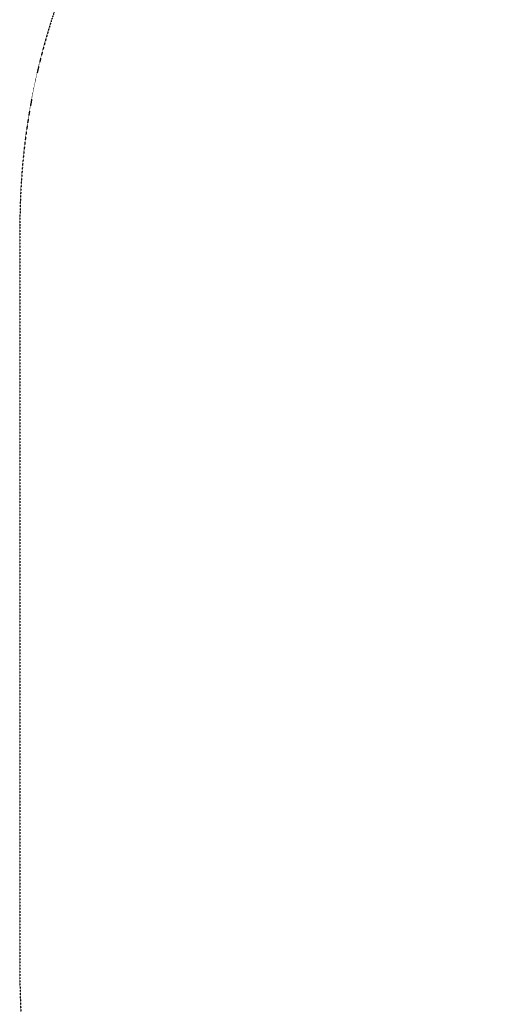
# Model space of a CAD drawing. Units: millimetres. Extents: x -10586 to 15455, y -12542 to 12706.
# Drawn here: x -8392 to -6981, y -8289 to -5397 of the extents above; entities that cross this region are included whole.
import ezdxf

# ---------------------------------------------------------------- set-up
doc = ezdxf.new("R2010")
doc.units = ezdxf.units.MM
doc.header["$LTSCALE"] = 0.2
doc.header["$MEASUREMENT"] = 0
doc.header["$PDMODE"] = 1
doc.linetypes.add('BORDER', pattern=[1.75, 0.5, -0.25, 0.5, -0.25, 0, -0.25])
doc.layers.add('HAGS-Dim Plan', color=7, linetype='Continuous', lineweight=100)
doc.layers.add('HAGS-EN1176 Falling Space', color=30, linetype='BORDER')
doc.styles.get("Standard").update_dxf_attribs({"font": 'g13f12d.shx', "height": 300})
doc.dimstyles.new('HAGS - Dim Plan', dxfattribs={"dimtxt": 300, "dimasz": 200, "dimexe": 0.18, "dimexo": 0.0625, "dimgap": 150, "dimtad": 0, "dimlfac": 0.001, "dimrnd": 0.05, "dimzin": 1, "dimdsep": 46, "dimtxsty": 'Standard', "dimblk": 'HAGS - Dim Plan arrow', "dimcen": 0.1, "dimse1": 1, "dimse2": 1, "dimclrd": 1, "dimadec": 0, "dimazin": 0, "dimtfac": 1, "dimtofl": 0, "dimtmove": 0, "dimatfit": 3, "dimfxl": 1, "dimtolj": 1, "dimtzin": 0, "dimarcsym": 0})

# ---------------------------------------------------------------- blocks, each defined once
blk = doc.blocks.new('HAGS - Dim Plan arrow')
at = {"color": 1, "lineweight": 0}
blk.add_lwpolyline([(0, 0, 0, 0.35, 0), (-1, 0, 0.015, 0.015, 0)], format="xyseb", dxfattribs=at)
blk = doc.blocks.new('*D9')
at = {"layer": 'Defpoints', "color": 0, "transparency": 16777216}
for p in [(-7477.4, 8674.8, 102.9), (13733.8, 8674.8), (-2065.3, -8188.3, 1999.3)]:
    blk.add_point(p, dxfattribs=at)
at = {"layer": 'HAGS-Dim Plan', "color": 1, "lineweight": -2, "transparency": 16777216}
for p, q in [((13733.8, 8474.8), (13733.8, 2342.4)), ((13733.8, -7988.3), (13733.8, -886.6))]:
    blk.add_line(p, q, dxfattribs=at)
at = {"layer": 'HAGS-Dim Plan', "color": 1, "lineweight": -2, "transparency": 16777216, "xscale": 200, "yscale": 200, "zscale": 200}
for p, rotation in [((13733.8, 8674.8), 90), ((13733.8, -8188.3), 270)]:
    blk.add_blockref('HAGS - Dim Plan arrow', p, dxfattribs=dict(at, rotation=rotation))
at = {"layer": 'HAGS-Dim Plan', "color": 0, "lineweight": 50, "transparency": 16777216, "insert": (13733.8, 727.9), "char_height": 300, "attachment_point": 5, "rotation": 90}
blk.add_mtext('\\A1;{\\H2.6667x;16.85m}', dxfattribs=at)

msp = doc.modelspace()

# ---------------------------------------------------------------- linework, layer by layer
at = {"layer": 'HAGS-EN1176 Falling Space'}
msp.add_lwpolyline([(-1271.32, -5182.025, 0.12424176), (-1983.12, -5002.382), (-3783.12, -5002.382, 0.07456468), (-4223.114, -5068.365, 0.26578151), (-5906.74, -4002.382), (-6391.62, -4002.382, 0.41421356), (-8391.62, -6002.382), (-8391.62, -8202.382, 0.41421356), (-6391.62, -10202.382), (-5906.74, -10202.382, 0.2657814), (-4223.114, -9136.399, 0.07658185), (-3770.38, -9202.382), (-1983.12, -9202.382, 0.17332741), (-1032.381, -8862.596, 0.21295966)], format="xyb", dxfattribs=at)

# ---------------------------------------------------------------- dimensions: what is measured, and where the dimension line sits
at = {"layer": 'HAGS-Dim Plan', "lineweight": 50}
dim = msp.add_linear_dim(base=(13733.79, 8674.846), p1=(-2065.346, -8188.333, 1999.251), p2=(-7477.374, 8674.846, 102.88), angle=90, text='{\\H2.6667x;<>}', dimstyle='HAGS - Dim Plan', override={"dimgap": 200, "dimpost": 'm'}, dxfattribs=at)
dim.commit()
dim.dimension.update_dxf_attribs({"geometry": '*D9', "text_midpoint": (13733.79, 727.894), "dimtype": 160})

doc.saveas('drawing.dxf')
